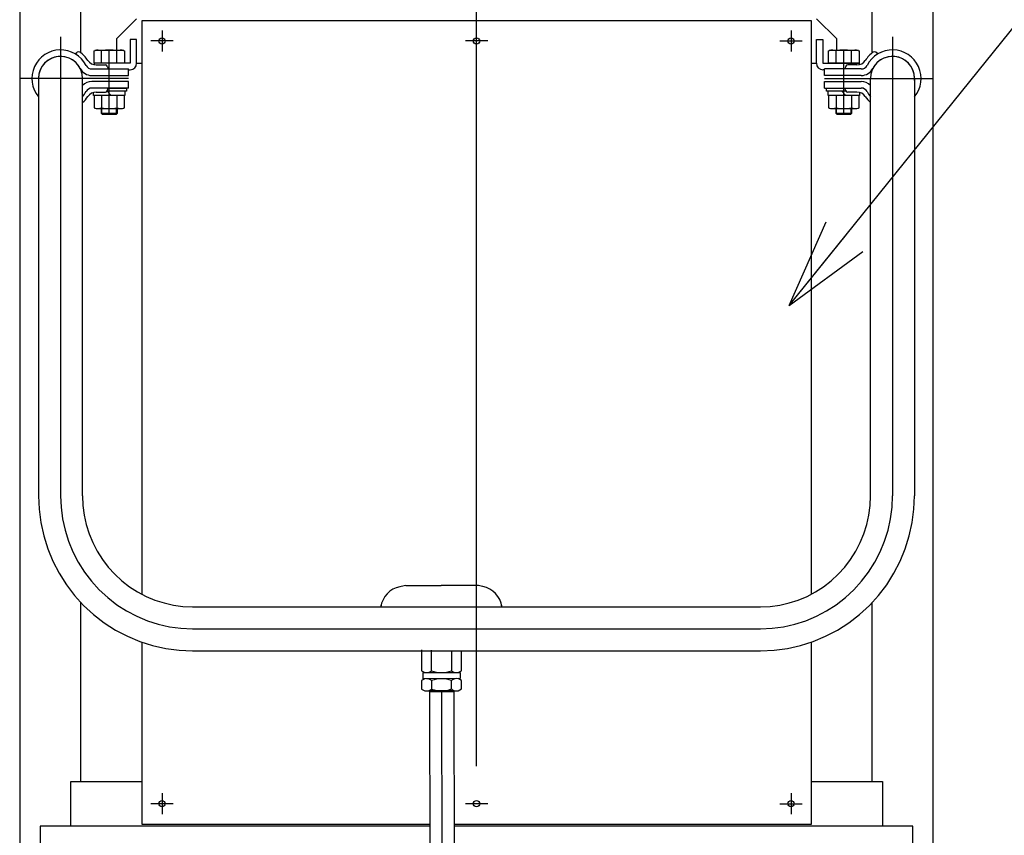
# Model space of a CAD drawing. Units: millimetres. Extents: x 17 to 361, y 11 to 246.
# Drawn here: x 42 to 74, y 108 to 135 of the extents above; entities that cross this region are included whole.
import ezdxf

# ---------------------------------------------------------------- set-up
doc = ezdxf.new("R2010")
doc.units = ezdxf.units.MM
doc.linetypes.add('CENTER', pattern=[51, 31.8, -6.4, 6.4, -6.4])
doc.layers.add('LAYER002', color=7, linetype='Continuous')

# ---------------------------------------------------------------- blocks, each defined once
blk = doc.blocks.new('BLKF042')
at = {"layer": 'LAYER002', "color": 7, "linetype": 'Continuous', "lineweight": -3}
for p, q in [((44.196937, 119.03659), (44.210674, 118.71851)), ((44.210674, 118.71851), (44.251781, 118.402851)), ((44.251781, 118.402851), (44.319945, 118.092015)), ((44.319945, 118.092015), (44.414647, 117.788368)), ((44.414647, 117.788368), (44.535166, 117.49422)), ((44.535166, 117.49422), (44.680585, 117.211811)), ((44.680585, 117.211811), (44.849798, 116.94329)), ((44.849798, 116.94329), (45.041516, 116.690699)), ((45.041516, 116.690699), (45.254281, 116.455963)), ((45.254281, 116.455963), (45.486474, 116.240867)), ((45.486474, 116.240867), (45.736326, 116.047047)), ((45.736326, 116.047047), (46.001937, 115.87598)), ((46.001937, 115.87598), (46.281285, 115.728967)), ((46.281285, 115.728967), (46.572244, 115.607128)), ((46.572244, 115.607128), (46.8726, 115.511388)), ((46.8726, 115.511388), (47.180067, 115.442477)), ((47.180067, 115.442477), (47.492305, 115.40092)), ((47.492305, 115.40092), (47.806937, 115.387032))]:
    blk.add_line(p, q, dxfattribs=at)
blk = doc.blocks.new('BLKF043')
at = {"layer": 'LAYER002', "color": 6, "linetype": 'CENTER', "lineweight": -3}
for p, q in [((43.473604, 119.03659), (43.490093, 118.655467)), ((43.490093, 118.655467), (43.539437, 118.277245)), ((43.539437, 118.277245), (43.621258, 117.904802)), ((43.621258, 117.904802), (43.734936, 117.540973)), ((43.734936, 117.540973), (43.879603, 117.188526)), ((43.879603, 117.188526), (44.05416, 116.850144)), ((44.05416, 116.850144), (44.257278, 116.528403)), ((44.257278, 116.528403), (44.487411, 116.22575)), ((44.487411, 116.22575), (44.742808, 115.944489)), ((44.742808, 115.944489), (45.021524, 115.686761)), ((45.021524, 115.686761), (45.321439, 115.454527)), ((45.321439, 115.454527), (45.64027, 115.249555)), ((45.64027, 115.249555), (45.975591, 115.073405)), ((45.975591, 115.073405), (46.32485, 114.927417)), ((46.32485, 114.927417), (46.685388, 114.812702)), ((46.685388, 114.812702), (47.054462, 114.730133)), ((47.054462, 114.730133), (47.429262, 114.680339)), ((47.429262, 114.680339), (47.806937, 114.663699))]:
    blk.add_line(p, q, dxfattribs=at)
blk = doc.blocks.new('BLKF044')
at = {"layer": 'LAYER002', "color": 7, "linetype": 'Continuous', "lineweight": -3}
for p, q in [((42.75027, 119.03659), (42.769512, 118.592425)), ((42.769512, 118.592425), (42.827092, 118.15164)), ((42.827092, 118.15164), (42.922572, 117.71759)), ((42.922572, 117.71759), (43.055225, 117.293579)), ((43.055225, 117.293579), (43.224041, 116.882832)), ((43.224041, 116.882832), (43.427735, 116.488478)), ((43.427735, 116.488478), (43.664758, 116.113516)), ((43.664758, 116.113516), (43.933306, 115.7608)), ((43.933306, 115.7608), (44.231334, 115.433015)), ((44.231334, 115.433015), (44.556574, 115.132656)), ((44.556574, 115.132656), (44.906552, 114.862007)), ((44.906552, 114.862007), (45.278604, 114.62313)), ((45.278604, 114.62313), (45.669897, 114.417842)), ((45.669897, 114.417842), (46.077455, 114.247706)), ((46.077455, 114.247706), (46.498175, 114.114015)), ((46.498175, 114.114015), (46.928856, 114.017789)), ((46.928856, 114.017789), (47.366219, 113.959758)), ((47.366219, 113.959758), (47.806937, 113.940366))]:
    blk.add_line(p, q, dxfattribs=at)
blk = doc.blocks.new('BLKF045')
at = {"layer": 'LAYER002', "color": 7, "linetype": 'Continuous', "lineweight": -3}
for p, q in [((70.069866, 118.71851), (70.083604, 119.03659)), ((69.960596, 118.092015), (70.02876, 118.402851)), ((70.02876, 118.402851), (70.069866, 118.71851)), ((69.865894, 117.788368), (69.960596, 118.092015)), ((69.745375, 117.49422), (69.865894, 117.788368)), ((69.599955, 117.211811), (69.745375, 117.49422)), ((69.430742, 116.94329), (69.599955, 117.211811)), ((69.239024, 116.690699), (69.430742, 116.94329)), ((69.026259, 116.455963), (69.239024, 116.690699)), ((68.544215, 116.047047), (68.794067, 116.240867)), ((68.794067, 116.240867), (69.026259, 116.455963)), ((67.999256, 115.728967), (68.278604, 115.87598)), ((68.278604, 115.87598), (68.544215, 116.047047)), ((67.100474, 115.442477), (67.40794, 115.511388)), ((67.40794, 115.511388), (67.708296, 115.607128)), ((67.708296, 115.607128), (67.999256, 115.728967)), ((66.473604, 115.387032), (66.788236, 115.40092)), ((66.788236, 115.40092), (67.100474, 115.442477))]:
    blk.add_line(p, q, dxfattribs=at)
blk = doc.blocks.new('BLKF046')
at = {"layer": 'LAYER002', "color": 6, "linetype": 'CENTER', "lineweight": -3}
for p, q in [((70.790447, 118.655467), (70.806937, 119.03659)), ((70.741104, 118.277245), (70.790447, 118.655467)), ((70.659282, 117.904802), (70.741104, 118.277245)), ((70.545605, 117.540973), (70.659282, 117.904802)), ((70.400937, 117.188526), (70.545605, 117.540973)), ((70.22638, 116.850144), (70.400937, 117.188526)), ((70.023262, 116.528403), (70.22638, 116.850144)), ((69.79313, 116.22575), (70.023262, 116.528403)), ((69.537733, 115.944489), (69.79313, 116.22575)), ((69.259017, 115.686761), (69.537733, 115.944489)), ((68.959101, 115.454527), (69.259017, 115.686761)), ((68.304949, 115.073405), (68.64027, 115.249555)), ((68.64027, 115.249555), (68.959101, 115.454527)), ((67.595153, 114.812702), (67.955691, 114.927417)), ((67.955691, 114.927417), (68.304949, 115.073405)), ((66.473604, 114.663699), (66.851278, 114.680339)), ((66.851278, 114.680339), (67.226079, 114.730133)), ((67.226079, 114.730133), (67.595153, 114.812702))]:
    blk.add_line(p, q, dxfattribs=at)
blk = doc.blocks.new('BLKF047')
at = {"layer": 'LAYER002', "color": 7, "linetype": 'Continuous', "lineweight": -3}
for p, q in [((71.511028, 118.592425), (71.53027, 119.03659)), ((71.453448, 118.15164), (71.511028, 118.592425)), ((71.357969, 117.71759), (71.453448, 118.15164)), ((71.225316, 117.293579), (71.357969, 117.71759)), ((71.0565, 116.882832), (71.225316, 117.293579)), ((70.852805, 116.488478), (71.0565, 116.882832)), ((70.615782, 116.113516), (70.852805, 116.488478)), ((70.347235, 115.7608), (70.615782, 116.113516)), ((70.049207, 115.433015), (70.347235, 115.7608)), ((69.723966, 115.132656), (70.049207, 115.433015)), ((69.001937, 114.62313), (69.373988, 114.862007)), ((69.373988, 114.862007), (69.723966, 115.132656)), ((68.610643, 114.417842), (69.001937, 114.62313)), ((67.782365, 114.114015), (68.203085, 114.247706)), ((68.203085, 114.247706), (68.610643, 114.417842)), ((66.473604, 113.940366), (66.914321, 113.959758)), ((66.914321, 113.959758), (67.351685, 114.017789)), ((67.351685, 114.017789), (67.782365, 114.114015))]:
    blk.add_line(p, q, dxfattribs=at)
blk = doc.blocks.new('EDTIP_ARROW_S')
at = {"color": 0, "linetype": 'Continuous', "lineweight": -2}
for q in [(-0.965926, 0.258819), (-1, 0), (-0.965926, -0.258819)]:
    blk.add_line((0, 0), q, dxfattribs=at)
blk = doc.blocks.new('EDDIM060')
at = {"layer": 'LAYER002', "color": 5, "linetype": 'Continuous', "lineweight": -3}
blk.add_line((67.412267, 125.290284), (77.803199, 138.181215), dxfattribs=at)
at = {"layer": 'LAYER002', "color": 5, "linetype": 'Continuous', "lineweight": -3, "xscale": 3, "yscale": 3, "rotation": 231.128921}
blk.add_blockref('EDTIP_ARROW_S', (67.412267, 125.290284), dxfattribs=at)
blk = doc.blocks.new('BLKF095')
at = {"color": 3, "linetype": 'Continuous', "lineweight": -3}
for p, q in [((54.816717, 116.085435), (55.983381, 116.088043)), ((57.150044, 116.090651), (55.983381, 116.088043)), ((55.333786, 113.969075), (55.335319, 113.283033)), ((55.662483, 113.283764), (55.660969, 113.961196)), ((56.315336, 113.945439), (56.316812, 113.285227)), ((56.643976, 113.285958), (56.64252, 113.937561)), ((55.335319, 113.283033), (55.439784, 113.223031)), ((55.376451, 113.22289), (56.603114, 113.225632)), ((55.376451, 113.22289), (55.376898, 113.02289)), ((56.539781, 113.22549), (56.643976, 113.285958)), ((56.603114, 113.225632), (56.603561, 113.025632)), ((55.440231, 113.023032), (55.336035, 112.962564)), ((55.336035, 112.962564), (55.33666, 112.683034)), ((56.603561, 113.025632), (55.376898, 113.02289)), ((55.6632, 112.963295), (55.663825, 112.683766)), ((56.318153, 112.685229), (56.317528, 112.964758)), ((56.644693, 112.965489), (56.540228, 113.025491)), ((56.645318, 112.68596), (56.644693, 112.965489)), ((55.33666, 112.683034), (55.441125, 112.623033)), ((55.441125, 112.623033), (56.541122, 112.625492)), ((55.624458, 112.623443), (55.591199, 112.590035)), ((55.591199, 112.590035), (55.606806, 105.608434)), ((56.357789, 112.625082), (55.624458, 112.623443)), ((56.357789, 112.625082), (56.391197, 112.591823)), ((56.391197, 112.591823), (56.406805, 105.609631)), ((56.541122, 112.625492), (56.645318, 112.68596)), ((55.609024, 104.615988), (55.663432, 80.277104)), ((56.409022, 104.617849), (56.463452, 80.268853)), ((55.667577, 78.422856), (55.673015, 75.990126)), ((56.467599, 78.413968), (56.473013, 75.991915)), ((56.473013, 75.991915), (55.673015, 75.990126)), ((55.706423, 75.956867), (55.673015, 75.990126)), ((56.439754, 75.958507), (55.706423, 75.956867)), ((56.473013, 75.991915), (56.439754, 75.958507))]:
    blk.add_line(p, q, dxfattribs=at)
at = {"color": 5, "linetype": 'CENTER', "lineweight": -3}
for p, q in [((54.000501, 115.419819), (53.98487, 115.419784)), ((57.969228, 115.428691), (57.98486, 115.428726))]:
    blk.add_line(p, q, dxfattribs=at)
at = {"color": 8, "linetype": 'Continuous', "lineweight": -3}
blk.add_line((56.391197, 112.591823), (55.591199, 112.590035), dxfattribs=at)
at = {"color": 6, "linetype": 'CENTER', "lineweight": -3}
blk.add_line((55.991198, 112.590929), (56.073088, 75.957687), dxfattribs=at)
at = {"color": 3, "linetype": 'Continuous', "lineweight": -3}
for centre, radius, start, end in [((54.785219, 115.264201), 0.8, 101.930971, 171.16794), ((55.998053, 109.52427), 6.666667, 100.206737, 101.930971), ((55.998053, 109.52427), 6.666667, 78.325188, 80.049421), ((57.185213, 115.269566), 0.8, 8.443414, 78.325188), ((55.498472, 113.475404), 0.252241, 270.128079, 310.557976), ((55.987729, 114.142869), 0.918611, 249.264015, 290.992144), ((56.479965, 113.477598), 0.252241, 229.698182, 270.128079), ((55.500047, 112.770924), 0.252241, 49.698182, 90.128079), ((55.992283, 112.105652), 0.918611, 69.264015, 110.992144), ((56.48154, 112.773118), 0.252241, 90.128079, 130.557976), ((55.499813, 112.875405), 0.252241, 270.128079, 310.557976), ((55.98907, 113.542871), 0.918611, 249.264015, 290.992144), ((56.481306, 112.8776), 0.252241, 229.698182, 270.128079)]:
    blk.add_arc(centre, radius, start, end, dxfattribs=at)
blk.add_point((55.991124, 112.624262), dxfattribs=at)

msp = doc.modelspace()

# ---------------------------------------------------------------- linework, layer by layer
at = {"layer": 'LAYER002', "color": 6, "linetype": 'CENTER', "lineweight": -3}
for p, q in [((57.14027, 59.147408), (57.14027, 157.814075)), ((46.806937, 134.324799), (46.806937, 133.636684)), ((67.473604, 134.324799), (67.473604, 133.636684)), ((43.473604, 134.118112), (43.473604, 119.03659)), ((47.173282, 133.980742), (46.440592, 133.980742)), ((57.506615, 133.980742), (56.773925, 133.980742)), ((67.107259, 133.980742), (67.839949, 133.980742)), ((70.806937, 134.118112), (70.806937, 119.03659)), ((45.073604, 131.580742), (45.073604, 133.680742)), ((69.206937, 131.580742), (69.206937, 133.680742)), ((45.706937, 132.747408), (42.130983, 132.747408)), ((68.573604, 132.747408), (72.149558, 132.747408)), ((47.806937, 114.663699), (66.473604, 114.663699)), ((46.806937, 109.258132), (46.806937, 108.570018)), ((67.473604, 109.258132), (67.473604, 108.570018)), ((47.173282, 108.914075), (46.440592, 108.914075)), ((57.506615, 108.914075), (56.773925, 108.914075)), ((67.107259, 108.914075), (67.839949, 108.914075))]:
    msp.add_line(p, q, dxfattribs=at)
at = {"layer": 'LAYER002', "color": 3, "linetype": 'Continuous', "lineweight": -3}
for p, q in [((42.14027, 154.480742), (42.14027, 73.214075)), ((44.14027, 133.588598), (44.14027, 154.480742)), ((70.14027, 133.588598), (70.14027, 154.480742)), ((72.14027, 73.214075), (72.14027, 154.480742)), ((43.952696, 133.556154), (44.022723, 133.613588)), ((70.327844, 133.556154), (70.257818, 133.613588)), ((44.499664, 133.060742), (45.706937, 133.060742)), ((44.644206, 133.194075), (44.94506, 133.194075)), ((45.007707, 133.15021), (45.04027, 133.060742)), ((45.706937, 132.847408), (45.706937, 133.060742)), ((68.573604, 132.847408), (68.573604, 133.060742)), ((69.780877, 133.060742), (68.573604, 133.060742)), ((69.272834, 133.15021), (69.24027, 133.060742)), ((69.636334, 133.194075), (69.33548, 133.194075)), ((44.499664, 132.847408), (45.706937, 132.847408)), ((45.706937, 132.647408), (44.499664, 132.647408)), ((45.706937, 132.434075), (45.706937, 132.647408)), ((69.780877, 132.847408), (68.573604, 132.847408)), ((68.573604, 132.647408), (69.780877, 132.647408)), ((68.573604, 132.434075), (68.573604, 132.647408)), ((45.706937, 132.434075), (44.499664, 132.434075)), ((45.007707, 132.344607), (45.04027, 132.434075)), ((68.573604, 132.434075), (69.780877, 132.434075)), ((69.272834, 132.344607), (69.24027, 132.434075)), ((44.644206, 132.300742), (44.94506, 132.300742)), ((69.636334, 132.300742), (69.33548, 132.300742)), ((44.14027, 109.647408), (44.14027, 115.52719)), ((70.14027, 109.647408), (70.140272, 115.527192))]:
    msp.add_line(p, q, dxfattribs=at)
at = {"layer": 'LAYER002', "color": 4, "linetype": 'Continuous', "lineweight": -3}
for p, q in [((45.973604, 134.714075), (45.306937, 134.047408)), ((68.973604, 134.047408), (68.306937, 134.714075)), ((45.306937, 134.047408), (45.306937, 133.680742)), ((45.973604, 134.034075), (45.76027, 134.034075)), ((45.76027, 134.034075), (45.76027, 133.247408)), ((45.973604, 133.247408), (45.973604, 134.034075)), ((68.306937, 133.247408), (68.306937, 134.034075)), ((68.306937, 134.034075), (68.52027, 134.034075)), ((68.52027, 134.034075), (68.52027, 133.247408)), ((68.973604, 133.680742), (68.973604, 134.047408)), ((45.76027, 133.247408), (44.573853, 133.247408)), ((44.573853, 133.247408), (44.573853, 133.201638)), ((45.706937, 133.034075), (45.76027, 133.034075)), ((45.973604, 133.247408), (46.14027, 133.247408)), ((68.14027, 133.247408), (68.306937, 133.247408)), ((68.52027, 133.247408), (69.706937, 133.247408)), ((68.573604, 133.034075), (68.52027, 133.034075)), ((69.706937, 133.247408), (69.706937, 133.201638)), ((44.831937, 131.589075), (44.831937, 131.760742)), ((45.31527, 131.589075), (45.31527, 131.760742)), ((68.96527, 131.589075), (68.96527, 131.760742)), ((69.448604, 131.589075), (69.448604, 131.760742)), ((44.806937, 131.614075), (45.34027, 131.614075)), ((68.94027, 131.614075), (69.473604, 131.614075)), ((43.806937, 108.180742), (43.806937, 109.647408)), ((43.806937, 109.647408), (46.14027, 109.647408)), ((68.14027, 109.647408), (70.473604, 109.647408)), ((70.473604, 109.647408), (70.473604, 108.180742)), ((42.806937, 108.180742), (42.806937, 104.847408)), ((55.601056, 108.180742), (42.806937, 108.180742)), ((71.473604, 108.180742), (56.401058, 108.180742)), ((71.473604, 104.847408), (71.473604, 108.180742))]:
    msp.add_line(p, q, dxfattribs=at)
at = {"layer": 'LAYER002', "color": 7, "linetype": 'Continuous', "lineweight": -3}
for p, q in [((68.14027, 134.647408), (46.14027, 134.647408)), ((46.14027, 134.647408), (46.14027, 115.799263)), ((68.14027, 115.799263), (68.14027, 134.647408)), ((44.573233, 133.656342), (44.64027, 133.680742)), ((44.573233, 133.247408), (44.573233, 133.656342)), ((44.64027, 133.680742), (45.506937, 133.680742)), ((44.823418, 133.247408), (44.823418, 133.656342)), ((45.323789, 133.247408), (45.323789, 133.656342)), ((45.506937, 133.680742), (45.573974, 133.656342)), ((45.573974, 133.656342), (45.573974, 133.247408)), ((68.706567, 133.656342), (68.773604, 133.680742)), ((68.706567, 133.247408), (68.706567, 133.656342)), ((68.773604, 133.680742), (69.64027, 133.680742)), ((68.956752, 133.247408), (68.956752, 133.656342)), ((69.457122, 133.247408), (69.457122, 133.656342)), ((69.64027, 133.680742), (69.707307, 133.656342)), ((69.707307, 133.656342), (69.707307, 133.247408)), ((45.573974, 133.247408), (44.573233, 133.247408)), ((69.707307, 133.247408), (68.706567, 133.247408)), ((42.75027, 132.747408), (42.75027, 119.03659)), ((44.196937, 119.03659), (44.196937, 132.747408)), ((70.083604, 119.03659), (70.083604, 132.747408)), ((71.53027, 132.747408), (71.53027, 119.03659)), ((45.64027, 132.327408), (44.998394, 132.327408)), ((45.006937, 132.327408), (45.14027, 132.194075)), ((45.04027, 132.434075), (45.64027, 132.434075)), ((45.586937, 132.327408), (45.586937, 132.194075)), ((45.64027, 132.434075), (45.64027, 132.327408)), ((68.64027, 132.327408), (68.64027, 132.434075)), ((68.64027, 132.434075), (69.24027, 132.434075)), ((69.282147, 132.327408), (68.64027, 132.327408)), ((68.693604, 132.194075), (68.693604, 132.327408)), ((69.14027, 132.327408), (69.273604, 132.194075)), ((44.56027, 132.194075), (44.56027, 132.290001)), ((45.586937, 132.194075), (44.56027, 132.194075)), ((44.573233, 132.194075), (44.573233, 131.785141)), ((44.823418, 132.194075), (44.823418, 131.785141)), ((45.323789, 132.194075), (45.323789, 131.785141)), ((45.573974, 131.785141), (45.573974, 132.194075)), ((69.72027, 132.194075), (68.693604, 132.194075)), ((68.706567, 132.194075), (68.706567, 131.785141)), ((68.956752, 132.194075), (68.956752, 131.785141)), ((69.457122, 132.194075), (69.457122, 131.785141)), ((69.707307, 131.785141), (69.707307, 132.194075)), ((69.72027, 132.290001), (69.72027, 132.194075)), ((44.573233, 131.785141), (44.64027, 131.760742)), ((44.64027, 131.760742), (45.506937, 131.760742)), ((44.806937, 131.760742), (44.806937, 131.614075)), ((45.34027, 131.614075), (45.34027, 131.760742)), ((45.506937, 131.760742), (45.573974, 131.785141)), ((68.706567, 131.785141), (68.773604, 131.760742)), ((68.773604, 131.760742), (69.64027, 131.760742)), ((68.94027, 131.760742), (68.94027, 131.614075)), ((69.473604, 131.614075), (69.473604, 131.760742)), ((69.64027, 131.760742), (69.707307, 131.785141)), ((44.806937, 131.614075), (44.84027, 131.580742)), ((44.84027, 131.580742), (45.306937, 131.580742)), ((45.306937, 131.580742), (45.34027, 131.614075)), ((68.94027, 131.614075), (68.973604, 131.580742)), ((68.973604, 131.580742), (69.44027, 131.580742)), ((69.44027, 131.580742), (69.473604, 131.614075)), ((47.806937, 115.387032), (66.473604, 115.387032)), ((46.14027, 114.225135), (46.14027, 108.247408)), ((68.14027, 108.247408), (68.14027, 114.225135)), ((47.806937, 113.940366), (66.473604, 113.940366)), ((46.14027, 108.247408), (55.600907, 108.247408)), ((56.400909, 108.247408), (68.14027, 108.247408))]:
    msp.add_line(p, q, dxfattribs=at)
for centre in [(46.806937, 133.980742), (57.14027, 133.980742), (67.473604, 133.980742), (46.806937, 108.914075), (57.14027, 108.914075), (67.473604, 108.914075)]:
    msp.add_circle(centre, 0.103333, dxfattribs=at)
at = {"layer": 'LAYER002', "color": 4, "linetype": 'Continuous', "lineweight": -3}
for centre in [(46.806937, 108.914075), (57.14027, 108.914075), (67.473604, 108.914075)]:
    msp.add_circle(centre, 0.103333, dxfattribs=at)
at = {"layer": 'LAYER002', "color": 3, "linetype": 'Continuous', "lineweight": -3}
for centre, radius, start, end in [((43.473604, 132.747408), 0.94, 27.170981, 219.690671), ((44.065, 133.562042), 0.066667, 54.021605, 129.357931), ((43.473604, 132.747408), 1.073333, 33.676446, 54.021605), ((70.806937, 132.747408), 1.073333, 125.978395, 146.323554), ((70.806937, 132.747408), 0.94, 320.309329, 152.829019), ((70.21554, 133.562042), 0.066667, 50.642069, 125.978395), ((43.473604, 132.747408), 0.726667, 27.170981, 185.49004), ((44.644206, 133.527408), 0.333333, 213.676446, 270), ((69.636334, 133.527408), 0.333333, 270, 326.323554), ((70.806937, 132.747408), 0.726667, 354.509959, 152.829019), ((44.499664, 133.274075), 0.426667, 207.170981, 270), ((44.499664, 133.274075), 0.213333, 207.170981, 270), ((44.94506, 133.127408), 0.066667, 20, 90), ((69.33548, 133.127408), 0.066667, 90, 160), ((69.780877, 133.274075), 0.213333, 270, 332.829019), ((69.780877, 133.274075), 0.426667, 270, 332.829019), ((44.499664, 132.220742), 0.426667, 90, 135.1956), ((69.780877, 132.220742), 0.426667, 44.8044, 90), ((43.473604, 132.747408), 0.94, 320.309329, 332.829019), ((44.499664, 132.220742), 0.213333, 90, 152.829019), ((44.94506, 132.367408), 0.066667, 270, 340), ((69.33548, 132.367408), 0.066667, 200, 270), ((69.780877, 132.220742), 0.213333, 27.170981, 90), ((70.806937, 132.747408), 0.94, 207.170981, 219.690671), ((43.473604, 132.747408), 1.073333, 312.369799, 326.323554), ((44.644206, 131.967408), 0.333333, 90, 146.323554), ((69.636334, 131.967408), 0.333333, 33.676446, 90), ((70.806937, 132.747408), 1.073333, 213.676446, 227.630201)]:
    msp.add_arc(centre, radius, start, end, dxfattribs=at)
at = {"layer": 'LAYER002', "color": 7, "linetype": 'Continuous', "lineweight": -3}
for centre, radius, start, end in [((44.698326, 133.347876), 0.332866, 67.925945, 107.925945), ((45.073604, 132.385877), 1.294864, 78.859628, 101.140372), ((45.448881, 133.347876), 0.332866, 72.074055, 112.074055), ((68.831659, 133.347876), 0.332866, 67.925945, 107.925945), ((69.206937, 132.385877), 1.294864, 78.859628, 101.140372), ((69.582215, 133.347876), 0.332866, 72.074055, 112.074055), ((43.473604, 132.747408), 0.723333, 0, 180), ((70.806937, 132.747408), 0.723333, 0, 180), ((44.698326, 132.093607), 0.332866, 252.074055, 292.074055), ((45.073604, 133.055606), 1.294864, 258.859628, 281.140372), ((45.448881, 132.093607), 0.332866, 247.925945, 287.925945), ((68.831659, 132.093607), 0.332866, 252.074055, 292.074055), ((69.206937, 133.055606), 1.294864, 258.859628, 281.140372), ((69.582215, 132.093607), 0.332866, 247.925945, 287.925945)]:
    msp.add_arc(centre, radius, start, end, dxfattribs=at)
at = {"layer": 'LAYER002', "color": 4, "linetype": 'Continuous', "lineweight": -3}
for centre, start, end in [((45.76027, 133.247408), 270, 0), ((68.52027, 133.247408), 180, 270)]:
    msp.add_arc(centre, 0.213333, start, end, dxfattribs=at)

# ---------------------------------------------------------------- block references
for name in ['EDDIM060', 'BLKF044', 'BLKF043', 'BLKF042', 'BLKF045', 'BLKF046', 'BLKF047', 'BLKF095']:
    msp.add_blockref(name, (0, 0))

doc.saveas('drawing.dxf')
